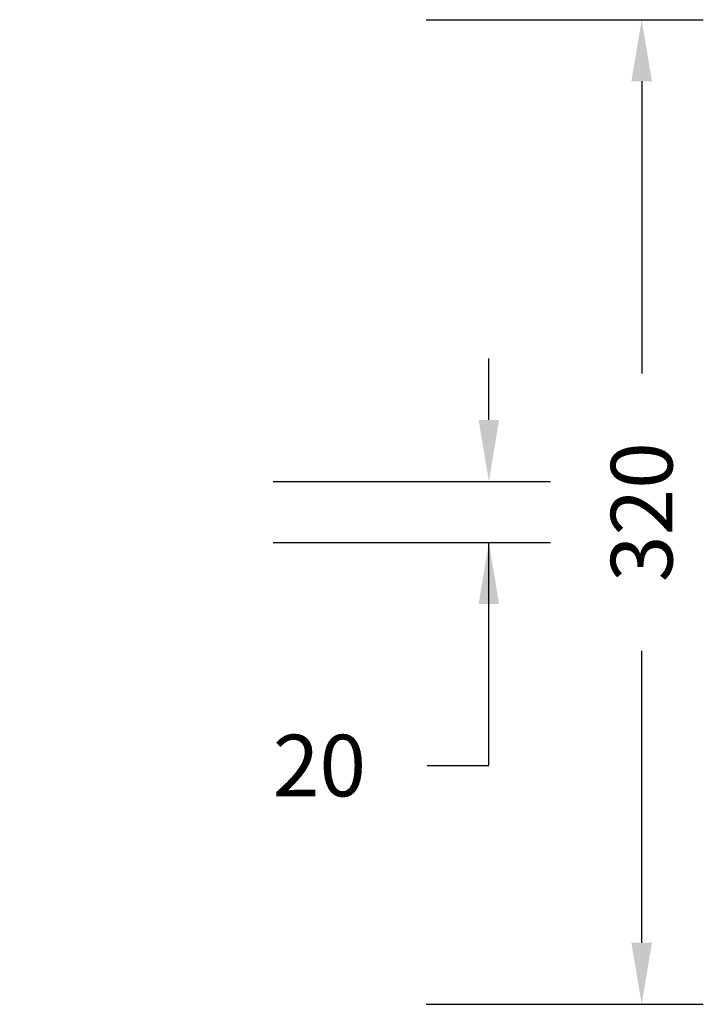
# Model space of a CAD drawing. Units: centimetres. Extents: x -392 to 709, y 134 to 717.
# Drawn here: x 487 to 709, y 134 to 453 of the extents above; entities that cross this region are included whole.
import ezdxf

# ---------------------------------------------------------------- set-up
doc = ezdxf.new("R2010")
doc.units = ezdxf.units.CM
doc.header["$LTSCALE"] = 20
doc.header["$PDSIZE"] = -1
doc.layers.add('VP-DIM', color=7, linetype='Continuous')
doc.dimstyles.get("Standard").update_dxf_attribs({"dimtxt": 0.18, "dimasz": 0.18, "dimexe": 0.18, "dimexo": 0.0625, "dimgap": 0.09, "dimtad": 0, "dimtih": 1, "dimtoh": 1, "dimdec": 4, "dimzin": 0, "dimdsep": 46, "dimtxsty": 'Standard', "dimcen": 0.09, "dimadec": 0, "dimazin": 0, "dimtfac": 1, "dimtdec": 4, "dimtofl": 0, "dimtmove": 0, "dimatfit": 3, "dimfxl": 1, "dimtolj": 1, "dimtzin": 0, "dimarcsym": 0})

# ---------------------------------------------------------------- blocks, each defined once
blk = doc.blocks.new('*D11')
at = {"layer": 'Defpoints', "color": 0}
for p in [(289.1, 453.49), (689.15, 453.49), (289.1, 133.69)]:
    blk.add_point(p, dxfattribs=at)
at = {"layer": 'VP-DIM', "color": 0, "lineweight": -2}
for p, q in [((619.15, 453.49), (709.15, 453.49)), ((689.15, 433.49), (689.15, 338.54)), ((689.15, 153.69), (689.15, 248.54)), ((619.15, 133.69), (709.15, 133.69))]:
    blk.add_line(p, q, dxfattribs=at)
at = {"layer": 'VP-DIM', "color": 0}
for points in [[(692.48, 433.49), (685.81, 433.49), (689.15, 453.49)], [(685.81, 153.69), (692.48, 153.69), (689.15, 133.69)]]:
    blk.add_solid(points, dxfattribs=at)
at = {"layer": 'VP-DIM', "color": 0, "insert": (689.15, 293.54), "char_height": 20, "attachment_point": 5, "rotation": 90}
blk.add_mtext('\\A1;320', dxfattribs=at)
blk = doc.blocks.new('*D13')
at = {"layer": 'Defpoints', "color": 0}
for p in [(326.1, 303.49), (639.55, 303.49), (295, 283.69)]:
    blk.add_point(p, dxfattribs=at)
at = {"layer": 'VP-DIM', "color": 0, "lineweight": -2}
for p, q in [((639.55, 323.49), (639.55, 343.49)), ((569.55, 303.49), (659.55, 303.49)), ((569.55, 283.69), (659.55, 283.69)), ((639.55, 211.24), (639.55, 283.69)), ((619.55, 211.24), (639.55, 211.24))]:
    blk.add_line(p, q, dxfattribs=at)
at = {"layer": 'VP-DIM', "color": 0}
for points in [[(636.22, 323.49), (642.88, 323.49), (639.55, 303.49)], [(642.88, 263.69), (636.22, 263.69), (639.55, 283.69)]]:
    blk.add_solid(points, dxfattribs=at)
at = {"layer": 'VP-DIM', "color": 0, "insert": (584.55, 211.24), "char_height": 20, "attachment_point": 5}
blk.add_mtext('\\A1;20', dxfattribs=at)

msp = doc.modelspace()

# ---------------------------------------------------------------- dimensions: what is measured, and where the dimension line sits
at = {"layer": 'VP-DIM'}
for base, p1, p2, picture, middle in [((689.15, 453.49), (289.1, 133.69), (289.1, 453.49), '*D11', (689.15, 293.54)), ((639.55, 303.49), (295, 283.69), (326.1, 303.49), '*D13', (584.55, 211.24))]:
    dim = msp.add_linear_dim(base=base, p1=p1, p2=p2, angle=90, dimstyle='Standard', override={"dimtxt": 20, "dimasz": 20, "dimexe": 20, "dimexo": 50, "dimgap": 20, "dimtih": 0, "dimdec": 0, "dimfxl": 70, "dimfxlon": 1}, dxfattribs=at)
    dim.commit()
    dim.dimension.update_dxf_attribs({"geometry": picture, "text_midpoint": middle, "dimtype": 160})

doc.saveas('drawing.dxf')
